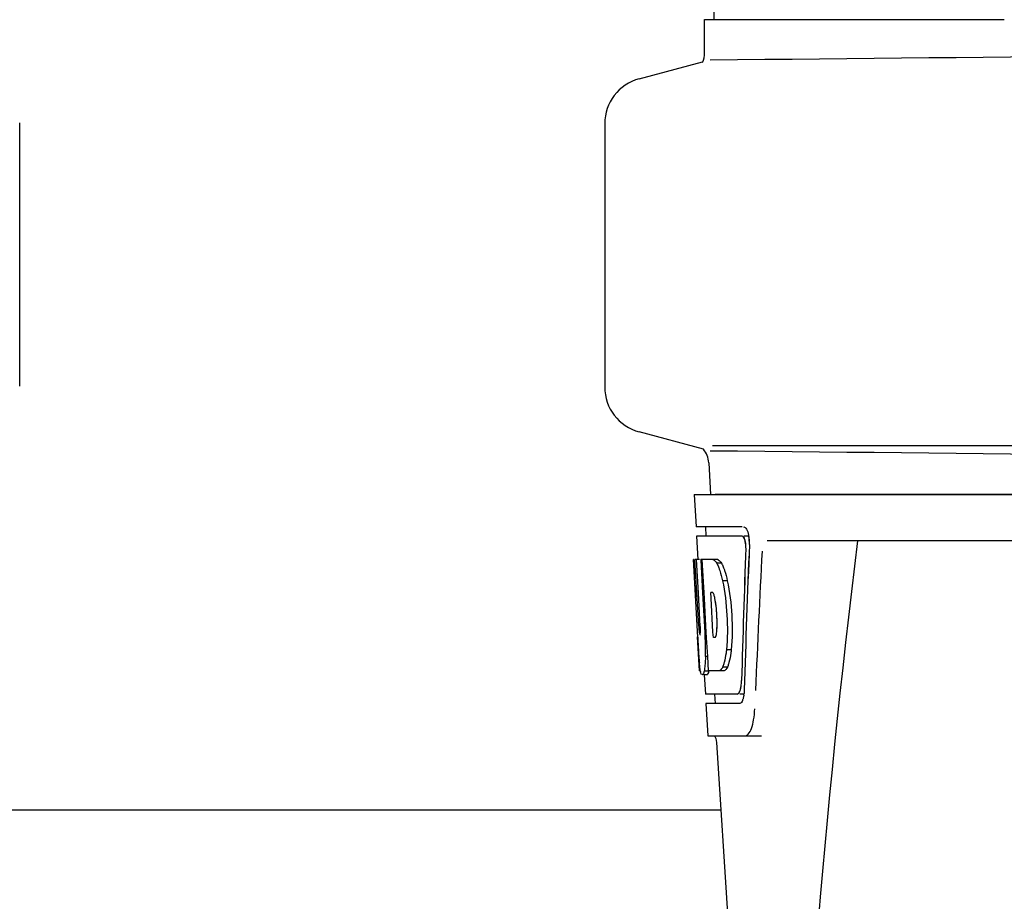
# Model space of a CAD drawing. Units: millimetres. Extents: x 14963 to 18482, y 9365 to 14234.
# Drawn here: x 16122 to 16228, y 13021 to 13116 of the extents above; entities that cross this region are included whole.
import ezdxf

# ---------------------------------------------------------------- set-up
doc = ezdxf.new("R2010")
doc.units = ezdxf.units.MM

msp = doc.modelspace()

# ---------------------------------------------------------------- linework, layer by layer
at = {"color": 7, "linetype": 'Continuous'}
for p, q in [((16197.32, 13236.91), (16196.42, 13115.79)), ((16195.42, 13112.24), (16195.42, 13115.79)), ((16195.42, 13115.79), (16197.71, 13115.79)), ((16197.72, 13115.79), (16227.68, 13115.79)), ((16188.37, 13109.42), (16195.2, 13111.25)), ((16121.66, 13076.33), (16121.66, 13104.69)), ((16184.66, 13104.59), (16184.66, 13076.23)), ((16195.3, 13069.54), (16188.37, 13071.4)), ((16196.27, 13069.94), (16385.05, 13069.94)), ((16195.87, 13068.08), (16196.06, 13064.67)), ((16194.31, 13064.67), (16387.01, 13064.67)), ((16194.31, 13064.67), (16194.5, 13061.17)), ((16196.56, 13064.69), (16384.76, 13064.69)), ((16199.47, 13061.17), (16194.5, 13061.17)), ((16195.5, 13061.17), (16195.56, 13060.17)), ((16199.47, 13060.17), (16194.56, 13060.17)), ((16194.56, 13060.17), (16194.7, 13057.65)), ((16200.18, 13060.17), (16199.63, 13060.17)), ((16244.41, 13059.67), (16202.14, 13059.67)), ((16194.24, 13057.67), (16194.21, 13057.67)), ((16194.67, 13049.3), (16194.21, 13057.67)), ((16194.85, 13057.67), (16194.38, 13057.67)), ((16194.78, 13050.48), (16194.38, 13057.67)), ((16194.76, 13054.04), (16194.55, 13057.67)), ((16196.83, 13057.67), (16195.02, 13057.67)), ((16195.03, 13057.59), (16195.02, 13057.67)), ((16195.22, 13054.06), (16195.03, 13057.59)), ((16195.36, 13054.06), (16195.16, 13057.67)), ((16197.23, 13057.28), (16196.72, 13057.28)), ((16197.86, 13055.38), (16197.35, 13055.38)), ((16194.95, 13050.48), (16194.76, 13054.04)), ((16195.26, 13053.44), (16195.22, 13054.06)), ((16195.4, 13053.45), (16195.36, 13054.06)), ((16196.29, 13054.11), (16196.08, 13054.11)), ((16196.12, 13053.49), (16196.08, 13054.11)), ((16195.46, 13049.8), (16195.26, 13053.44)), ((16195.6, 13049.81), (16195.4, 13053.45)), ((16196.32, 13049.85), (16196.12, 13053.49)), ((16194.92, 13049.53), (16194.91, 13049.53)), ((16195.49, 13049.3), (16195.46, 13049.8)), ((16195.63, 13049.28), (16195.6, 13049.81)), ((16196.36, 13049.27), (16196.32, 13049.85)), ((16194.86, 13045.67), (16194.66, 13049.34)), ((16195.63, 13049.3), (16195.49, 13049.3)), ((16195.63, 13049.21), (16195.63, 13049.31)), ((16195.75, 13047.2), (16195.63, 13049.21)), ((16196.56, 13049.27), (16196.36, 13049.27)), ((16198.29, 13047.95), (16197.77, 13047.95)), ((16195.74, 13047.22), (16195.52, 13047.22)), ((16195.83, 13045.67), (16195.75, 13047.2)), ((16194.97, 13045.67), (16194.86, 13045.67)), ((16195.86, 13045.62), (16195.36, 13045.62)), ((16195.65, 13045.24), (16195.36, 13045.24)), ((16195.38, 13045.23), (16195.5, 13043.17)), ((16197.51, 13045.67), (16195.83, 13045.67)), ((16197.87, 13046.05), (16197.36, 13046.05)), ((16198.93, 13043.17), (16195.5, 13043.17)), ((16196.5, 13043.17), (16196.55, 13042.17)), ((16199.69, 13043.17), (16199.2, 13043.17)), ((16199.2, 13042.17), (16195.55, 13042.17)), ((16195.55, 13042.17), (16195.75, 13038.67)), ((16195.75, 13038.67), (16201.54, 13038.67)), ((16196.49, 13038.67), (16196.63, 13038.39)), ((16196.63, 13038.39), (16196.7, 13037.97)), ((16196.7, 13037.97), (16199.05, 13000.91)), ((16197.16, 13030.67), (16109.16, 13030.67))]:
    msp.add_line(p, q, dxfattribs=at)
for centre, radius, start, end in [((16192.9, 13112.24), 2.52, 335.0333, 0), ((15989.19, 35180.17), 22069.67, 270.537, 270.781227), ((16189.66, 13104.59), 5, 105.0001, 180), ((16189.66, 13076.23), 5, 180, 254.9999), ((16193.35, 13067.94), 2.52, 3.1655, 39.3387), ((15989.19, -8999.36), 22069.67, 89.218773, 89.463), ((16196.71, 13059.53), 3.53, 10.5895, 12.8612), ((16196.71, 13059.53), 3.53, 10.5947, 12.8458), ((16196.24, 13059.44), 4, 4.9071, 10.5614), ((16196.25, 13059.44), 4, 4.8853, 10.5658), ((16196.16, 13059.43), 4.08, 357.6734, 5.0215), ((16196.17, 13059.43), 4.08, 357.6406, 5.0007), ((17241.21, 12932.7), 1037.13, 172.96817, 177.83362), ((16181.8, 13050.84), 14.96, 2.1525, 4.2833), ((16412.63, 13061.54), 218.3, 183.2132, 183.4061), ((16302.36, 13054.84), 107.83, 183.3312, 184.0523), ((16164.71, 13047.8), 30.81, 1.4383, 2.8035), ((16167.38, 13047.86), 28.14, 0.0155, 1.4472), ((16171.72, 13047.85), 23.81, 358.4617, 0.0291), ((16235.4, 13050.18), 40.71, 184.1736, 185.1059), ((16199.07, 13046.34), 4.17, 189.4645, 190.048), ((16195.54, 13043.65), 4.14, 351.6372, 353.1504), ((16195.54, 13043.65), 4.14, 351.6135, 353.1502)]:
    msp.add_arc(centre, radius, start, end, dxfattribs=at)
for centre, major_axis, ratio, start_param, end_param in [((16290.66, 13009.27), (0, 331.98), 0.275506, 7.702819, 7.750305), ((16290.66, 13009.11), (0, 330.24), 0.276989, 7.701538, 7.749283), ((16290.66, 13013.11), (0, 332.74), 0.275506, 1.432769, 1.475953), ((16290.66, 13012.94), (0, 330.99), 0.276989, 1.431496, 1.474918), ((16290.66, 12995.65), (0, 329.3), 0.275506, 1.378544, 1.424757), ((16290.66, 13076.04), (0, 185.88), 0.521492, -4.613411, -4.591463)]:
    msp.add_ellipse(centre, major_axis=major_axis, ratio=ratio, start_param=start_param, end_param=end_param, dxfattribs=at)
for points, knots in [([(16199.62, 13061.17), (16199.75, 13061.17), (16200.01, 13060.84), (16200.1, 13060.53), (16200.15, 13060.31)], [0, 0, 0, 0, 0.353547, 1, 1, 1, 1]), ([(16199.63, 13061.17), (16199.75, 13061.17), (16200.02, 13060.84), (16200.1, 13060.53), (16200.15, 13060.31)], [0, 0, 0, 0, 0.353572, 1, 1, 1, 1]), ([(16199.62, 13060.06), (16199.61, 13060.07), (16199.57, 13060.12), (16199.5, 13060.17), (16199.46, 13060.17)], [0, 0, 0, 0, 0.314024, 1, 1, 1, 1]), ([(16199.63, 13060.06), (16199.61, 13060.07), (16199.57, 13060.12), (16199.51, 13060.17), (16199.47, 13060.17)], [0, 0, 0, 0, 0.314017, 1, 1, 1, 1]), ([(16199.75, 13059.76), (16199.74, 13059.79), (16199.71, 13059.9), (16199.66, 13060), (16199.62, 13060.06)], [0, 0, 0, 0, 0.289146, 1, 1, 1, 1]), ([(16199.87, 13058.9), (16199.88, 13059.12), (16199.84, 13059.52), (16199.73, 13059.92), (16199.63, 13060.06)], [0, 0, 0, 0, 0.570777, 1, 1, 1, 1]), ([(16199.86, 13058.9), (16199.87, 13059.12), (16199.84, 13059.42), (16199.77, 13059.7), (16199.75, 13059.76)], [0, 0, 0, 0, 0.771092, 1, 1, 1, 1]), ([(16196.72, 13057.28), (16196.74, 13057.24), (16196.82, 13057.08), (16196.89, 13056.91), (16196.94, 13056.77)], [0, 0, 0, 0, 0.227582, 1, 1, 1, 1]), ([(16196.83, 13057.67), (16196.85, 13057.66), (16196.95, 13057.61), (16197.04, 13057.53), (16197.1, 13057.46)], [0, 0, 0, 0, 0.212883, 1, 1, 1, 1]), ([(16197.23, 13057.28), (16197.25, 13057.24), (16197.34, 13057.08), (16197.41, 13056.91), (16197.46, 13056.77)], [0, 0, 0, 0, 0.227621, 1, 1, 1, 1]), ([(16196.94, 13056.77), (16196.98, 13056.67), (16197.14, 13056.22), (16197.26, 13055.75), (16197.35, 13055.38)], [0, 0, 0, 0, 0.221486, 1, 1, 1, 1]), ([(16197.46, 13056.77), (16197.5, 13056.67), (16197.66, 13056.22), (16197.78, 13055.75), (16197.86, 13055.38)], [0, 0, 0, 0, 0.221517, 1, 1, 1, 1]), ([(16197.35, 13055.38), (16197.6, 13054.16), (16197.9, 13051.68), (16197.89, 13049.19), (16197.77, 13047.95)], [0, 0, 0, 0, 0.500134, 1, 1, 1, 1]), ([(16197.86, 13055.38), (16198.12, 13054.16), (16198.42, 13051.68), (16198.4, 13049.19), (16198.29, 13047.95)], [0, 0, 0, 0, 0.500135, 1, 1, 1, 1]), ([(16196.37, 13054.01), (16196.36, 13054.02), (16196.34, 13054.06), (16196.31, 13054.1), (16196.29, 13054.11)], [0, 0, 0, 0, 0.314296, 1, 1, 1, 1]), ([(16196.52, 13053.51), (16196.51, 13053.56), (16196.47, 13053.73), (16196.43, 13053.9), (16196.37, 13054.01)], [0, 0, 0, 0, 0.305529, 1, 1, 1, 1]), ([(16196.72, 13051.96), (16196.71, 13052.1), (16196.67, 13052.62), (16196.59, 13053.13), (16196.52, 13053.51)], [0, 0, 0, 0, 0.264357, 1, 1, 1, 1]), ([(16196.72, 13049.87), (16196.78, 13050.48), (16196.77, 13051.7), (16196.64, 13052.91), (16196.52, 13053.51)], [0, 0, 0, 0, 0.499847, 1, 1, 1, 1]), ([(16196.72, 13049.87), (16196.73, 13049.99), (16196.77, 13050.5), (16196.77, 13051.01), (16196.75, 13051.41)], [0, 0, 0, 0, 0.231165, 1, 1, 1, 1]), ([(16194.78, 13050.48), (16194.78, 13050.4), (16194.8, 13050.12), (16194.82, 13049.85), (16194.86, 13049.65)], [0, 0, 0, 0, 0.300032, 1, 1, 1, 1]), ([(16194.92, 13049.53), (16194.93, 13049.53), (16194.94, 13049.56), (16194.95, 13049.57), (16194.95, 13049.59)], [0, 0, 0, 0, 0.297235, 1, 1, 1, 1]), ([(16194.95, 13049.59), (16194.95, 13049.61), (16194.97, 13049.75), (16194.97, 13049.89), (16194.97, 13050)], [0, 0, 0, 0, 0.171254, 1, 1, 1, 1]), ([(16196.56, 13049.27), (16196.6, 13049.29), (16196.65, 13049.4), (16196.67, 13049.51), (16196.69, 13049.58)], [0, 0, 0, 0, 0.365081, 1, 1, 1, 1]), ([(16197.77, 13047.95), (16197.76, 13047.82), (16197.7, 13047.35), (16197.61, 13046.89), (16197.53, 13046.56)], [0, 0, 0, 0, 0.278355, 1, 1, 1, 1]), ([(16198.29, 13047.95), (16198.27, 13047.82), (16198.22, 13047.35), (16198.13, 13046.89), (16198.04, 13046.56)], [0, 0, 0, 0, 0.278335, 1, 1, 1, 1]), ([(16194.91, 13046.02), (16194.9, 13046.06), (16194.88, 13046.24), (16194.87, 13046.42), (16194.85, 13046.56)], [0, 0, 0, 0, 0.227196, 1, 1, 1, 1]), ([(16194.96, 13045.66), (16194.95, 13045.72), (16194.91, 13046.02), (16194.88, 13046.32), (16194.85, 13046.56)], [0, 0, 0, 0, 0.199139, 1, 1, 1, 1]), ([(16195.48, 13046.56), (16195.47, 13046.46), (16195.44, 13046.15), (16195.41, 13045.83), (16195.36, 13045.62)], [0, 0, 0, 0, 0.303467, 1, 1, 1, 1]), ([(16195.52, 13047.22), (16195.52, 13047.16), (16195.5, 13046.94), (16195.49, 13046.72), (16195.48, 13046.56)], [0, 0, 0, 0, 0.265215, 1, 1, 1, 1]), ([(16197.53, 13046.56), (16197.51, 13046.51), (16197.46, 13046.34), (16197.41, 13046.17), (16197.36, 13046.05)], [0, 0, 0, 0, 0.273383, 1, 1, 1, 1]), ([(16198.04, 13046.56), (16198.03, 13046.51), (16197.98, 13046.34), (16197.92, 13046.17), (16197.87, 13046.05)], [0, 0, 0, 0, 0.273348, 1, 1, 1, 1]), ([(16194.96, 13045.66), (16194.95, 13045.68), (16194.94, 13045.8), (16194.92, 13045.92), (16194.91, 13046.02)], [0, 0, 0, 0, 0.221113, 1, 1, 1, 1]), ([(16195.06, 13045.31), (16195.06, 13045.32), (16195.05, 13045.33), (16195.05, 13045.35), (16195.04, 13045.36)], [0, 0, 0, 0, 0.478028, 1, 1, 1, 1]), ([(16195.08, 13045.29), (16195.08, 13045.29), (16195.07, 13045.3), (16195.07, 13045.31), (16195.06, 13045.31)], [0, 0, 0, 0, 0.47817, 1, 1, 1, 1]), ([(16195.18, 13045.25), (16195.18, 13045.25), (16195.16, 13045.25), (16195.15, 13045.24), (16195.15, 13045.24)], [0, 0, 0, 0, 0.523001, 1, 1, 1, 1]), ([(16195.22, 13045.29), (16195.21, 13045.28), (16195.2, 13045.27), (16195.19, 13045.26), (16195.18, 13045.25)], [0, 0, 0, 0, 0.539894, 1, 1, 1, 1]), ([(16195.36, 13045.62), (16195.35, 13045.58), (16195.31, 13045.47), (16195.27, 13045.35), (16195.22, 13045.29)], [0, 0, 0, 0, 0.328796, 1, 1, 1, 1]), ([(16195.86, 13045.62), (16195.85, 13045.58), (16195.81, 13045.47), (16195.77, 13045.35), (16195.72, 13045.29)], [0, 0, 0, 0, 0.328671, 1, 1, 1, 1]), ([(16197.36, 13046.05), (16197.34, 13046.02), (16197.27, 13045.9), (16197.19, 13045.8), (16197.12, 13045.74)], [0, 0, 0, 0, 0.290496, 1, 1, 1, 1]), ([(16197.87, 13046.05), (16197.85, 13046), (16197.75, 13045.85), (16197.62, 13045.71), (16197.51, 13045.67)], [0, 0, 0, 0, 0.314108, 1, 1, 1, 1]), ([(16199.35, 13044.04), (16199.36, 13044.09), (16199.38, 13044.28), (16199.4, 13044.48), (16199.4, 13044.63)], [0, 0, 0, 0, 0.235957, 1, 1, 1, 1]), ([(16199.35, 13044.04), (16199.36, 13044.09), (16199.38, 13044.28), (16199.4, 13044.48), (16199.4, 13044.62)], [0, 0, 0, 0, 0.235932, 1, 1, 1, 1]), ([(16198.93, 13043.17), (16198.98, 13043.17), (16199.05, 13043.21), (16199.09, 13043.26), (16199.1, 13043.27)], [0, 0, 0, 0, 0.698827, 1, 1, 1, 1]), ([(16199.1, 13043.27), (16199.13, 13043.31), (16199.27, 13043.55), (16199.32, 13043.82), (16199.35, 13044.04)], [0, 0, 0, 0, 0.182158, 1, 1, 1, 1]), ([(16199.1, 13043.27), (16199.12, 13043.29), (16199.18, 13043.39), (16199.22, 13043.49), (16199.25, 13043.58)], [0, 0, 0, 0, 0.207603, 1, 1, 1, 1]), ([(16199.25, 13043.58), (16199.26, 13043.61), (16199.31, 13043.77), (16199.34, 13043.92), (16199.35, 13044.04)], [0, 0, 0, 0, 0.223473, 1, 1, 1, 1]), ([(16199.38, 13042.27), (16199.37, 13042.26), (16199.32, 13042.2), (16199.25, 13042.17), (16199.2, 13042.17)], [0, 0, 0, 0, 0.298845, 1, 1, 1, 1]), ([(16199.53, 13042.58), (16199.52, 13042.55), (16199.48, 13042.44), (16199.43, 13042.34), (16199.38, 13042.27)], [0, 0, 0, 0, 0.292891, 1, 1, 1, 1]), ([(16199.53, 13042.58), (16199.52, 13042.55), (16199.48, 13042.44), (16199.43, 13042.34), (16199.38, 13042.27)], [0, 0, 0, 0, 0.292878, 1, 1, 1, 1]), ([(16199.64, 13043.05), (16199.63, 13043.01), (16199.61, 13042.85), (16199.57, 13042.69), (16199.53, 13042.58)], [0, 0, 0, 0, 0.275752, 1, 1, 1, 1]), ([(16199.64, 13043.05), (16199.63, 13043), (16199.61, 13042.85), (16199.57, 13042.69), (16199.53, 13042.58)], [0, 0, 0, 0, 0.275763, 1, 1, 1, 1]), ([(16199.75, 13038.67), (16199.89, 13038.67), (16200.23, 13038.91), (16200.51, 13039.54), (16200.74, 13040.46), (16200.81, 13041.19), (16200.82, 13041.58)], [0, 0, 0, 0, 0.129928, 0.337286, 0.633293, 1, 1, 1, 1])]:
    msp.add_open_spline(points, degree=3, knots=knots, dxfattribs=at)
for points in [[(16196.32, 13057.67), (16196.36, 13057.65), (16196.41, 13057.62), (16196.45, 13057.59)], [(16196.45, 13057.59), (16196.5, 13057.55), (16196.54, 13057.51), (16196.58, 13057.46)], [(16196.58, 13057.46), (16196.63, 13057.4), (16196.68, 13057.34), (16196.72, 13057.28)], [(16197.1, 13057.46), (16197.15, 13057.4), (16197.19, 13057.34), (16197.23, 13057.28)], [(16194.97, 13050), (16194.97, 13050.16), (16194.96, 13050.32), (16194.95, 13050.48)], [(16196.69, 13049.58), (16196.71, 13049.67), (16196.72, 13049.77), (16196.72, 13049.87)], [(16195.01, 13045.46), (16194.99, 13045.51), (16194.98, 13045.56), (16194.97, 13045.62)], [(16195.04, 13045.36), (16195.03, 13045.39), (16195.02, 13045.42), (16195.01, 13045.46)], [(16195.72, 13045.29), (16195.7, 13045.27), (16195.68, 13045.24), (16195.65, 13045.24)], [(16197.12, 13045.74), (16197.08, 13045.71), (16197.04, 13045.68), (16197, 13045.67)], [(16199.69, 13043.63), (16199.68, 13043.47), (16199.67, 13043.31), (16199.65, 13043.16)], [(16199.69, 13043.62), (16199.68, 13043.47), (16199.67, 13043.31), (16199.65, 13043.16)]]:
    msp.add_open_spline(points, degree=3, dxfattribs=at)

doc.saveas('drawing.dxf')
